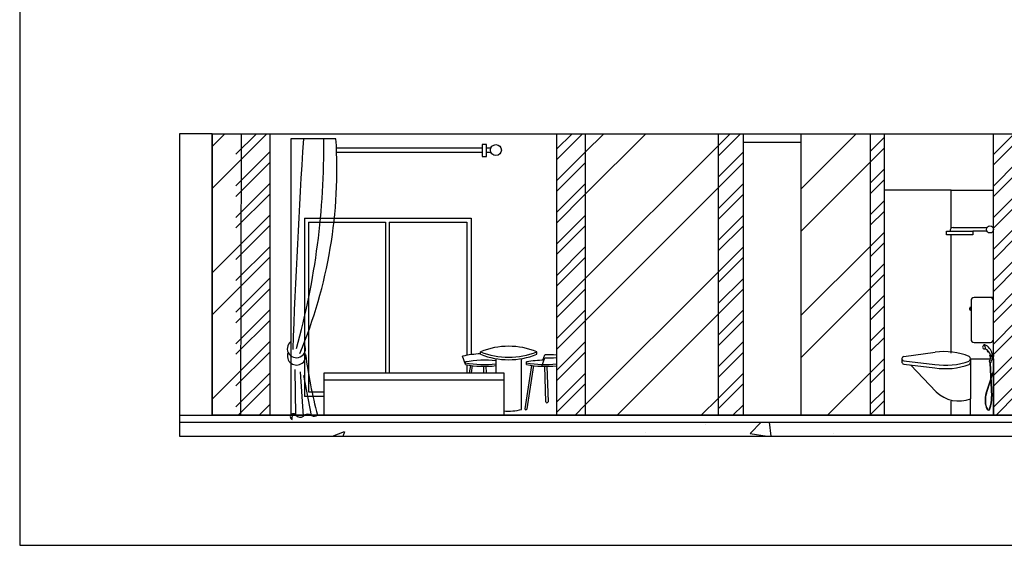
# Model space of a CAD drawing. Units: inches. Extents: x 2363 to 3633, y 651 to 2139.
# Drawn here: x 2363 to 2783, y 900 to 1124 of the extents above; entities that cross this region are included whole.
import ezdxf

# ---------------------------------------------------------------- set-up
doc = ezdxf.new("R2010")
doc.units = ezdxf.units.IN
for name, color, linetype in [('beam', 50, 'Continuous'), ('door', 72, 'Continuous'), ('furniture', 44, 'Continuous'), ('wall', 240, 'Continuous'), ('window', 120, 'Continuous')]:
    doc.layers.add(name, color=color, linetype=linetype)

msp = doc.modelspace()

# ---------------------------------------------------------------- hatches: boundary and pattern name
at = {"layer": 'Defpoints', "linetype": 'ByBlock'}
h = msp.add_hatch(dxfattribs=at)
h.set_pattern_fill('AR-CONC', color=256, scale=0.4)
h.set_pattern_definition([(50, (246.51, -1083.69), (72.8739, -6.3756), [7.62, -83.82]), (355, (246.51, -1083.69), (-14.0974, 76.4227), [6.096, -67.0562]), (100.4514, (252.586, -1084.22), (58.7765, 70.0471), [6.476, -71.2361]), (46.1842, (246.51, -1063.37), (108.4316, -16.817), [11.43, -125.73]), (96.6356, (255.55, -1064.77), (94.9617, 98.9704), [9.714, -106.8542]), (351.184, (246.51, -1063.37), (94.9617, 98.9704), [9.144, -100.584]), (21, (256.67, -1068.45), (60.6458, -40.9061), [7.62, -83.82]), (326, (256.67, -1068.45), (24.7208, 73.6752), [6.096, -67.056]), (71.4514, (261.73, -1071.86), (85.3666, 32.7691), [6.476, -71.236]), (37.5, (246.513, -1083.692), (1.23544, 33.82202), [0, -66.2432, 0, -68.072, 0, -67.31]), (7.5, (246.513, -1083.692), (26.72787, 40.07223), [0, -38.8112, 0, -64.7192, 0, -25.654]), (327.5, (223.856, -1083.692), (54.23624, -2.2915), [0, -25.4, 0, -79.248, 0, -105.156]), (317.5, (213.696, -1083.69), (59.2517, 10.1706), [0, -33.02, 0, -52.6288, 0, -74.676])])
h.paths.add_polyline_path([(3135.5, 952.66), (2431.1, 952.66), (2431.1, 946.66), (3135.5, 946.66)])
at = {"layer": 'wall'}
h = msp.add_hatch(dxfattribs=at)
h.set_pattern_fill('ANSI32', color=256, scale=4)
h.set_pattern_definition([(45, (209.89, -5852.52), (-26.94077, 26.94077), []), (45, (227.85, -5852.52), (-26.94077, 26.94077), [])])
h.paths.add_polyline_path([(2455.1, 1075.66), (2444.93, 1075.66), (2444.93, 955.66), (2455.1, 955.66)])
h.paths.add_polyline_path([(2660.8, 1075.66), (2604.14, 1075.66), (2604.14, 955.66), (2660.8, 955.66)])
h.paths.add_polyline_path([(2725.65, 1075.66), (2696.09, 1075.66), (2696.09, 955.66), (2725.65, 955.66)])
h.paths.add_polyline_path([(2870.51, 1075.66), (2840.95, 1075.66), (2840.95, 955.66), (2870.51, 955.66)])
h.paths.add_polyline_path([(2958.96, 1075.66), (2905.72, 1075.66), (2905.72, 955.66), (2958.96, 955.66)])
h.paths.add_polyline_path([(3120.72, 1075.66), (3111.5, 1075.66), (3111.5, 955.66), (3120.72, 955.66)])
h.paths.add_polyline_path([(3111.5, 1075.66), (3109.81, 1075.66), (3109.56, 955.66), (3111.5, 955.66)])
h = msp.add_hatch(dxfattribs=at)
h.set_pattern_fill('ANSI32', color=256)
h.set_pattern_definition([(45, (209.89, -5852.52), (-6.735192, 6.735192), []), (45, (214.38, -5852.52), (-6.735192, 6.735192), [])])
h.paths.add_polyline_path([(2469.7, 1075.66), (2455.1, 1075.66), (2455.1, 955.66), (2469.7, 955.66)])
h.paths.add_polyline_path([(2604.14, 1075.66), (2591.91, 1075.66), (2591.91, 955.66), (2604.14, 955.66)])
h.paths.add_polyline_path([(2671.45, 1075.66), (2660.8, 1075.66), (2660.8, 955.66), (2665.61, 955.66), (2671.45, 955.66)])
h.paths.add_polyline_path([(2731.59, 1075.66), (2725.65, 1075.66), (2725.65, 955.66), (2731.59, 955.66)])
h.paths.add_polyline_path([(2788.3, 1075.66), (2778.3, 1075.66), (2778.3, 955.66), (2788.3, 955.66)])
h.paths.add_polyline_path([(2840.95, 1075.66), (2835.01, 1075.66), (2835.01, 955.66), (2840.95, 955.66)])
h.paths.add_polyline_path([(2905.72, 1075.66), (2895.08, 1075.66), (2895.08, 955.66), (2905.72, 955.66)])
h.paths.add_polyline_path([(2968.71, 1075.66), (2958.96, 1075.66), (2958.96, 955.66), (2968.71, 955.66)])
h.paths.add_polyline_path([(3109.81, 1075.66), (3097.71, 1075.66), (3097.71, 955.66), (3109.56, 955.66)])

# ---------------------------------------------------------------- linework, layer by layer
for q in [(2431.1, 952.66), (3135.5, 955.66)]:
    msp.add_line((2431.1, 955.66), q)
msp.add_lwpolyline([(3632.75, 2076.13), (2362.89, 2076.13), (2362.89, 900.17), (3632.75, 900.17)], close=True)
at = {"layer": 'beam'}
for p, q in [((2444.93, 1075.66), (2431.1, 1075.66)), ((2431.1, 1075.66), (2431.1, 955.66)), ((2444.93, 955.66), (2444.93, 1075.66)), ((2431.1, 955.66), (2444.93, 955.66))]:
    msp.add_line(p, q, dxfattribs=at)
at = {"layer": 'Defpoints', "linetype": 'ByBlock'}
for p, q in [((2497.8, 1073.53), (2478.5, 1073.53)), ((2478.5, 1073.53), (2478.5, 955.67)), ((2560.18, 1071.11), (2560.18, 1066.01)), ((2562, 1071.11), (2560.18, 1071.11)), ((2562, 1066.01), (2562, 1071.11)), ((2498.01, 1069.69), (2560.18, 1069.69)), ((2560.18, 1067.69), (2498.09, 1067.69)), ((2562, 1069.69), (2563.91, 1069.69)), ((2563.89, 1067.69), (2562, 1067.69)), ((2560.18, 1066.01), (2562, 1066.01)), ((2480.68, 955.65), (2480.44, 975.2)), ((2483.89, 955.22), (2482.73, 974.19)), ((2487.39, 955.49), (2484.11, 972.63)), ((2431.1, 955.66), (2431.1, 952.66)), ((2479.13, 953.78), (2479.26, 956.23)), ((2431.1, 952.66), (3135.5, 952.66)), ((2431.1, 952.66), (2431.1, 946.66)), ((2431.1, 946.66), (3135.5, 946.66))]:
    msp.add_line(p, q, dxfattribs=at)
msp.add_circle((2566.02, 1068.67), 2.34, dxfattribs=at)
for centre, radius, start, end in [((5360.17, 883.08), 2882.52, 176.21178, 177.99984), ((2173.39, 1069.59), 319.23, 344.4504, 0.7065), ((2295.65, 1060.55), 202.57, 337.176, 3.6726), ((2480.93, 984.02), 3.88, 128.78, 35.196), ((2480.98, 980.89), 3.88, 157.2406, 24.7854), ((2684.23, 1007.42), 201.09, 187.3794, 194.908), ((2479.58, 954.99), 1.28, 31.0878, 249.5523), ((2482.52, 957.24), 2.44, 220.7256, 304.1176), ((2485.79, 953.41), 2.62, 52.4151, 136.3766), ((2488.5, 957.49), 2.29, 240.9448, 307.8474)]:
    msp.add_arc(centre, radius, start, end, dxfattribs=at)
at = {"layer": 'door'}
msp.add_line((2760.28, 1051.66), (2731.59, 1051.66), dxfattribs=at)
at = {"layer": 'furniture'}
for p, q in [((2758.32, 1034.13), (2769.43, 1034.13)), ((2758.32, 1032.48), (2758.32, 1034.13)), ((2761.11, 1035.73), (2775.58, 1035.73)), ((2769.43, 1034.13), (2769.43, 1032.48)), ((2775.47, 1034.13), (2769.43, 1034.13)), ((2778.3, 1034.86), (2778.3, 1034.83)), ((2778.3, 955.66), (2778.3, 1034.86)), ((2769.43, 1032.48), (2758.32, 1032.48)), ((2553.08, 977.24), (2551.8, 980.81)), ((2559.47, 981.62), (2559.47, 982.71)), ((2566.05, 979.76), (2566.05, 973.66)), ((2576.96, 958.13), (2576.96, 979.77)), ((2583.47, 981.62), (2583.47, 982.71)), ((2585.57, 976.52), (2586.85, 980.1)), ((2586.03, 979.06), (2586.85, 981.34)), ((2739.22, 979.84), (2739.22, 979.72)), ((2739.22, 979.84), (2739.22, 978.27)), ((2768.48, 979.84), (2768.48, 979.84)), ((2768.48, 979.84), (2768.48, 962.61)), ((2553.08, 977.24), (2553.08, 978.33)), ((2555.19, 976.9), (2554.68, 973.66)), ((2555.64, 973.66), (2556.11, 976.78)), ((2560.91, 973.66), (2560.83, 976.52)), ((2561.76, 976.52), (2561.85, 973.66)), ((2581.24, 976.9), (2578.35, 958.43)), ((2579.13, 977.24), (2579.13, 978.33)), ((2579.34, 958.33), (2582.17, 976.78)), ((2587.28, 961.36), (2586.88, 976.52)), ((2587.81, 976.52), (2588.28, 961.32)), ((2753.87, 965.62), (2742.83, 977.1)), ((2578.35, 958.43), (2578.3, 958.43)), ((2760.28, 955.66), (2760.28, 961.69))]:
    msp.add_line(p, q, dxfattribs=at)
at = {"layer": 'furniture', "linetype": 'ByBlock'}
for p, q in [((2492.73, 973.66), (2569.36, 973.66)), ((2492.73, 955.66), (2492.73, 973.66)), ((2492.73, 970.66), (2569.36, 970.66)), ((2569.36, 973.66), (2569.36, 955.66)), ((2569.36, 955.66), (2492.73, 955.66))]:
    msp.add_line(p, q, dxfattribs=at)
at = {"layer": 'furniture'}
for points in [[(2768.71, 1004.42), (2768.71, 987.98)], [(2778.3, 987.98), (2778.3, 1005.8), (2770.06, 1005.8)], [(2770.06, 986.6), (2776.96, 986.6)], [(2739.98, 980.67), (2753.39, 982.56)], [(2740, 978.88), (2753.22, 977.3)], [(2768.48, 979.63), (2776.98, 979.63)], [(2777.72, 979.63), (2778.3, 979.63), (2778.3, 955.66), (2768.48, 955.66), (2768.48, 962.61)], [(2776.69, 981.19), (2778.3, 981.19), (2778.3, 980.69), (2776.82, 980.69), (2776.69, 981.19)], [(2740, 977.44), (2753.22, 975.85)], [(2776.77, 978.03), (2777.47, 963.6)], [(2776.89, 978.04), (2777.59, 963.61)], [(2775.15, 965.08), (2775.15, 965.08), (2777.11, 971.06)], [(2775.26, 965.04), (2777.13, 970.73)], [(2777.21, 971.37), (2777.72, 972.91), (2778.3, 974.41)], [(2777.23, 971.04), (2777.83, 972.87), (2778.3, 974.08)]]:
    msp.add_lwpolyline(points, dxfattribs=at)
for points in [[(2768.26, 1001.21), (2768.5, 1001.21), (2768.5, 1000.82), (2768.26, 1000.82)], [(2776.7, 958.29), (2776.7, 958.29)]]:
    msp.add_lwpolyline(points, close=True, dxfattribs=at)
msp.add_circle((2776.79, 1034.84), 1.51, dxfattribs=at)
for centre, radius, start, end in [((2761.23, 1034.28), 1.46, 94.5775, 186.0619), ((2770.12, 1004.4), 1.4, 92.3355, 179.1275), ((2776.9, 1004.4), 1.4, 0.8725, 87.6645), ((2768.71, 1001.04), 0.708, 90, 270), ((2770.12, 988), 1.4, 180.8725, 267.6645), ((2776.9, 988), 1.4, 272.3355, 359.1275), ((2571.47, 952.86), 32.17, 68.0957, 111.9043), ((2774.55, 984.74), 0.876, 46.3149, 282.4771), ((2774.01, 984.44), 0.911, 322.4973, 96.2947), ((2773.42, 980.47), 3.66, 11.3684, 68.8971), ((2772.43, 980.71), 5.4, 5.0905, 59.6525), ((2775.96, 983.13), 0.415, 142.5634, 310.0664), ((2561.87, 934.01), 47.87, 92.8748, 102.1543), ((2561.13, 935.17), 43.91, 83.5631, 100.5635), ((2571.47, 1012.55), 32.17, 248.0957, 291.9043), ((2571.47, 1011.46), 32.17, 248.0957, 291.9043), ((2587.18, 935.17), 43.91, 90.9115, 100.5635), ((2588.47, 937.46), 43.91, 85.5063, 92.1063), ((2588.47, 1023.97), 43.91, 267.8937, 274.4937), ((2740.12, 979.78), 0.908, 96.9557, 262.4757), ((2757.85, 1005.9), 28.98, 260.8079, 290.4768), ((2756.93, 952.11), 30.65, 68.8659, 96.6315), ((2767.3, 979.73), 1.19, 305.0334, 54.9666), ((2776.89, 978.42), 0.382, 137.3247, 337.5216), ((2773.42, 980.47), 3.66, 330.653, 3.397), ((2772.43, 980.71), 5.4, 333.1436, 359.7336), ((2561.13, 1021.19), 43.91, 259.4365, 276.4369), ((2561.13, 1020.4), 43.91, 259.4365, 276.4369), ((2587.18, 1021.19), 43.91, 259.4365, 276.1779), ((2587.18, 1020.4), 43.91, 259.4365, 276.1779), ((2740.12, 978.34), 0.908, 176.0433, 262.4757), ((2757.85, 1004.46), 28.98, 260.8079, 290.4768), ((2767.3, 978.29), 1.19, 305.0334, 4.5113), ((2763.54, 975.56), 13.87, 225.7768, 290.906), ((2784.51, 962.14), 9.81, 162.5535, 204.1946), ((2784.51, 962.14), 9.69, 162.5535, 204.1946), ((2762.36, 963.42), 15.11, 340.3388, 0.7209), ((2762.36, 963.42), 15.23, 340.3388, 0.7209), ((2571.51, 977.95), 20.56, 264.002, 285.384), ((2578.85, 958.43), 0.504, 179.8526, 349.2778), ((2587.78, 961.39), 0.504, 183.2418, 352.667), ((2776.1, 958.42), 0.619, 209.3605, 347.8566), ((2778.85, 960.23), 3.91, 212.7186, 213.9788), ((2776.1, 958.42), 0.502, 209.3605, 347.8566)]:
    msp.add_arc(centre, radius, start, end, dxfattribs=at)
at = {"layer": 'wall'}
for p, q in [((2444.93, 1075.66), (3120.62, 1075.66)), ((2444.93, 955.66), (2444.93, 1075.66)), ((2444.93, 1075.66), (2444.93, 955.66)), ((2457.19, 955.66), (2457.45, 1075.66)), ((2469.7, 955.66), (2469.7, 1075.66)), ((2604.14, 1075.66), (2604.14, 955.66)), ((2696.09, 1075.66), (2696.09, 955.66)), ((2725.65, 1075.66), (2725.65, 955.66)), ((2731.59, 1075.66), (2731.59, 955.66)), ((2778.3, 955.66), (2778.3, 1075.66)), ((2760.28, 1035.39), (2760.28, 1051.66)), ((2760.28, 1051.66), (2778.3, 1051.66)), ((2760.28, 982.07), (2760.28, 1032.48)), ((2760.28, 955.66), (2760.28, 961.69)), ((3120.62, 955.66), (2444.93, 955.66)), ((2455.1, 955.66), (2469.7, 955.66)), ((2788.3, 955.66), (2778.3, 955.66))]:
    msp.add_line(p, q, dxfattribs=at)
for points in [[(2591.91, 1075.66), (2591.91, 955.66), (2665.61, 955.66), (2665.61, 955.66)], [(2660.8, 1075.66), (2660.8, 955.66)], [(2671.45, 1075.66), (2671.45, 955.66)]]:
    msp.add_lwpolyline(points, dxfattribs=at)
at = {"layer": 'window', "linetype": 'ByBlock'}
for p, q in [((2671.45, 1075.66), (2696.09, 1075.66)), ((2671.45, 1072.02), (2696.09, 1072.02)), ((2486.1, 965.54), (2492.73, 965.54))]:
    msp.add_line(p, q, dxfattribs=at)
at = {"layer": 'window'}
for p, q in [((2484.44, 1039.66), (2484.44, 963.66)), ((2484.44, 1039.66), (2555.42, 1039.66)), ((2486.1, 1037.9), (2518.87, 1037.9)), ((2486.1, 1037.9), (2486.1, 965.54)), ((2518.87, 1037.9), (2518.87, 973.66)), ((2520.51, 1037.9), (2553.63, 1037.9)), ((2520.51, 1037.9), (2520.51, 973.66)), ((2553.63, 1037.9), (2553.63, 981.17)), ((2555.42, 1039.66), (2555.42, 981.45)), ((2553.63, 977.14), (2553.63, 973.66)), ((2492.73, 963.66), (2484.44, 963.66))]:
    msp.add_line(p, q, dxfattribs=at)

doc.saveas('drawing.dxf')
